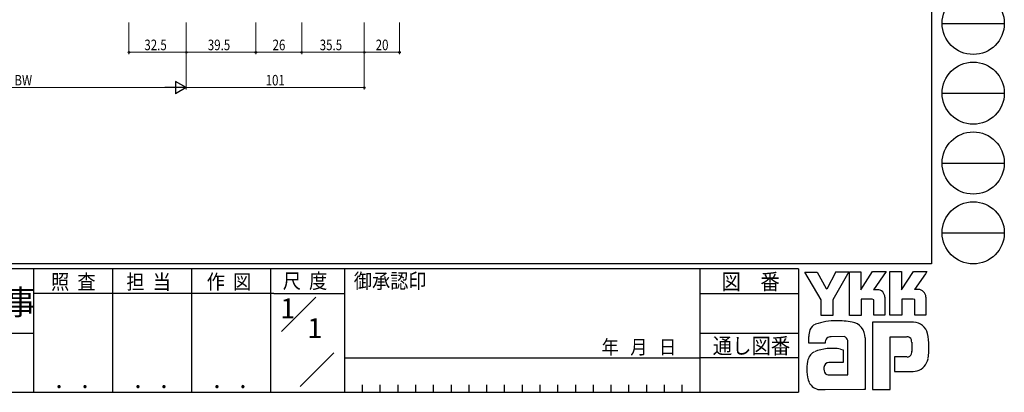
# Model space of a CAD drawing. Extents: x -4 to 1583, y 0 to 1128.
# Drawn here: x 1024 to 1583, y 0 to 211 of the extents above; entities that cross this region are included whole.
import ezdxf
from ezdxf.enums import TextEntityAlignment as Align

# ---------------------------------------------------------------- set-up
doc = ezdxf.new("R2010")
doc.units = 0
doc.layers.add('USER1', color=3, linetype='CONTINUOUS')
doc.layers.add('YKK_ZWAK', color=7, linetype='CONTINUOUS')
doc.layers.add('YKK_D', color=6, linetype='CONTINUOUS', lineweight=13)
doc.styles.get("Standard").update_dxf_attribs({"font": 'ROMANS.SHX', "bigfont": 'EXTFONT.SHX'})
doc.styles.add('text-b', font='extslim2.shx', dxfattribs={"width": 0.8, "bigfont": 'extfont2.shx'})
doc.styles.add('YKK_OSSTYLE1', font='romans.shx', dxfattribs={"width": 0.9, "bigfont": 'EXTFONT.SHX'})

# ---------------------------------------------------------------- blocks, each defined once
blk = doc.blocks.new('A201')
at = {"layer": 'YKK_ZWAK', "color": 254, "linetype": 'Continuous'}
for p, q in [((571, 410), (571, 35)), ((571, 35), (21, 35)), ((544, 34), (21, 34)), ((389, 34), (389, 9)), ((437, 34), (437, 9)), ((452, 34), (452, 9)), ((524, 34), (524, 9)), ((544, 34), (544, 9)), ((548.59, 27.71), (545.31, 33.35)), ((545.31, 33.35), (547.82, 33.35)), ((547.82, 33.35), (549.62, 29.99)), ((551.6, 33.43), (549.77, 29.88)), ((554.19, 33.43), (550.95, 27.7)), ((551.6, 33.43), (554.19, 33.43)), ((554.33, 24.55), (554.33, 33.41)), ((554.33, 33.41), (556.63, 33.41)), ((556.63, 29.77), (559.04, 33.45)), ((556.63, 33.41), (556.63, 29.77)), ((559.04, 33.45), (561.77, 33.45)), ((561.77, 33.45), (559.24, 29.78)), ((562.55, 24.63), (562.55, 33.49)), ((562.55, 33.49), (564.89, 33.49)), ((564.89, 29.78), (567.34, 33.49)), ((564.89, 33.49), (564.89, 29.78)), ((567.34, 33.49), (570.04, 33.49)), ((569.77, 33.02), (567.54, 29.84)), ((570.04, 33.49), (569.77, 33.02)), ((549.62, 29.99), (549.77, 29.88)), ((559.99, 29.78), (559.24, 29.78)), ((561.53, 28.24), (561.53, 24.61)), ((568.29, 29.84), (567.54, 29.84)), ((569.83, 28.24), (569.83, 24.65)), ((548.59, 24.53), (548.59, 27.71)), ((550.95, 27.7), (550.95, 24.53)), ((558.98, 27.87), (556.7, 27.87)), ((556.7, 27.87), (556.7, 24.55)), ((559.29, 27.75), (558.98, 27.87)), ((559.29, 24.61), (559.29, 27.75)), ((567.26, 27.89), (564.99, 27.89)), ((564.99, 27.89), (564.99, 24.63)), ((567.57, 27.77), (567.26, 27.89)), ((567.57, 24.65), (567.57, 27.77)), ((550.95, 24.53), (548.59, 24.53)), ((556.7, 24.55), (554.33, 24.55)), ((561.53, 24.61), (559.29, 24.61)), ((564.99, 24.63), (562.55, 24.63)), ((567.57, 24.68), (567.61, 24.65)), ((569.83, 24.65), (567.57, 24.65)), ((559.02, 23.22), (559.02, 9.57)), ((567.3, 23.22), (559.02, 23.22)), ((524, 21), (544, 21)), ((546.08, 18.95), (546.08, 20.33)), ((553.25, 20.28), (550.61, 20.23)), ((557.51, 20.01), (557.51, 9.59)), ((562.61, 9.57), (562.61, 20.24)), ((562.61, 20.24), (565.93, 20.24)), ((549.41, 18.95), (546.08, 18.95)), ((554.02, 12.52), (554.02, 19.47)), ((566.98, 19.17), (566.99, 17.29)), ((452, 16), (524, 16)), ((552.55, 17.73), (553.05, 17.62)), ((553.05, 17.62), (553.05, 15.05)), ((566.01, 16.15), (563.48, 16.15)), ((563.48, 16.15), (563.48, 13.2)), ((553.05, 15.05), (550.2, 15.05)), ((550, 12.52), (554.02, 12.52)), ((553.71, 12.52), (553.96, 12.52)), ((554.02, 12.52), (554.02, 12.52)), ((563.48, 13.2), (567.28, 13.2)), ((567.28, 13.2), (568.06, 13.37)), ((21, 9), (544, 9)), ((549.41, 9.53), (548.34, 9.53)), ((557.28, 9.55), (549.41, 9.53)), ((557.51, 9.59), (557.28, 9.55)), ((559.02, 9.57), (562.05, 9.57)), ((562.05, 9.57), (562.61, 9.57))]:
    blk.add_line(p, q, dxfattribs=at)
at = {"layer": 'YKK_ZWAK', "color": 8, "linetype": 'Continuous'}
for p, q in [((573.13, 83.72), (585.73, 83.72)), ((573.13, 69.58), (585.73, 69.58)), ((573.13, 55.44), (585.73, 55.44)), ((573.13, 41.3), (585.73, 41.3))]:
    blk.add_line(p, q, dxfattribs=at)
at = {"layer": 'YKK_ZWAK', "color": 131, "linetype": 'Continuous'}
for p, q in [((405, 34), (405, 9)), ((421, 34), (421, 9)), ((437.7, 29), (389, 29)), ((437.7, 29), (452, 29)), ((439.26, 21.33), (446.19, 28.25)), ((524, 29), (544, 29)), ((297, 21), (389, 21)), ((443.05, 10.18), (449.85, 16.98)), ((544, 16), (524, 16)), ((455.6, 10.5), (455.6, 9)), ((459.2, 10.5), (459.2, 9)), ((462.8, 10.5), (462.8, 9)), ((466.4, 10.5), (466.4, 9)), ((470, 10.5), (470, 9)), ((473.6, 10.5), (473.6, 9)), ((477.2, 10.5), (477.2, 9)), ((480.8, 10.5), (480.8, 9)), ((484.4, 10.5), (484.4, 9)), ((488, 10.5), (488, 9)), ((491.6, 10.5), (491.6, 9)), ((495.2, 10.5), (495.2, 9)), ((498.8, 10.5), (498.8, 9)), ((502.4, 10.5), (502.4, 9)), ((506, 10.5), (506, 9)), ((509.6, 10.5), (509.6, 9)), ((513.2, 10.5), (513.2, 9)), ((516.8, 10.5), (516.8, 9)), ((520.4, 10.5), (520.4, 9))]:
    blk.add_line(p, q, dxfattribs=at)
at = {"layer": 'YKK_ZWAK', "color": 8, "linetype": 'Continuous'}
for centre in [(579.43, 83.72), (579.43, 69.58), (579.43, 55.44), (579.43, 41.3)]:
    blk.add_circle(centre, 6.3, dxfattribs=at)
at = {"layer": 'YKK_ZWAK', "color": 254, "linetype": 'Continuous'}
for centre, radius, start, end in [((559.99, 28.24), 1.54, 0.0017, 89.996), ((568.29, 28.29), 1.54, 0.0017, 89.996), ((548, 21.1), 1.75, 109.0213, 161.5126), ((551.66, 10.86), 12.63, 89.8916, 109.3085), ((552.03, 8.67), 14.82, 78.7801, 91.4694), ((554.38, 20.07), 3.18, 40.6642, 80.3169), ((554.22, 20.08), 3.29, 358.7806, 38.7656), ((567.19, 20.11), 3.1, 14.4457, 87.0875), ((549.69, 20.31), 3.6, 158.4108, 179.7178), ((550.91, 18.99), 1.51, 138.4638, 181.7136), ((550.51, 19.02), 1.21, 85.5055, 126.7804), ((552.9, 19.18), 1.16, 14.7552, 72.4499), ((566.05, 19.37), 0.878, 16.4312, 96.9166), ((555.55, 18.15), 14.9, 350.9903, 10.6762), ((564.38, 18.85), 2.62, 4.9342, 17.0355), ((548.59, 14.77), 2.79, 121.8271, 169.0847), ((550.8, 8.39), 9.51, 79.381, 112.0583), ((566.01, 17.08), 0.933, 269.9547, 342.9014), ((564.36, 17.54), 2.64, 343.6902, 354.7536), ((553.61, 13.72), 7.92, 168.7637, 199.8008), ((550.84, 13.77), 1.69, 171.082, 216.7192), ((550.21, 14.01), 1.03, 90.3395, 178.0364), ((567.24, 16.32), 3.07, 285.4429, 349.9045), ((550.18, 13.6), 1.09, 230.9728, 260.7549), ((548.6, 12.25), 2.73, 207.3144, 263.5946)]:
    blk.add_arc(centre, radius, start, end, dxfattribs=at)
at = {"layer": 'YKK_ZWAK', "color": 131, "linetype": 'Continuous', "style": 'YKK_OSSTYLE1', "width": 0.9}
for s, height, p in [('照  査', 3, (392.56, 29.87)), ('担  当', 3, (407.82, 29.87)), ('作  図', 3, (424.09, 29.88)), ('尺  度', 3, (439.51, 30.04)), ('御承認印', 3, (453.91, 30.05)), ('図\u3000番', 3.2, (528.43, 29.81)), ('年   月   日', 2.828, (504.13, 16.74)), ('通し図番', 3.2, (526.63, 16.8)), (' ． ．', 3.5, (392.18, 9.75)), (' ． ．', 3.5, (408.18, 9.75)), (' ． ．', 3.5, (424.18, 9.75))]:
    blk.add_text(s, height=height, dxfattribs=at).set_placement(p)
at = {"layer": 'YKK_ZWAK', "color": 254, "linetype": 'Continuous', "style": 'YKK_OSSTYLE1', "width": 0.9}
blk.add_text('工事', height=5, dxfattribs=at).set_placement((377.17, 24.75))

msp = doc.modelspace()

# ---------------------------------------------------------------- linework, layer by layer
at = {"layer": 'YKK_D'}
for p, q in [((1086.15, 209.8), (1086.15, 191.8)), ((1118.65, 209.8), (1118.65, 171.8)), ((1118.65, 209.8), (1118.65, 171.8)), ((1118.65, 209.8), (1118.65, 191.8)), ((1118.65, 209.8), (1118.65, 191.8)), ((1158.15, 209.8), (1158.15, 191.8)), ((1158.15, 209.8), (1158.15, 191.8)), ((1184.15, 209.8), (1184.15, 191.8)), ((1184.15, 209.8), (1184.15, 191.8)), ((1219.65, 209.8), (1219.65, 171.8)), ((1219.65, 209.8), (1219.65, 191.8)), ((1219.65, 209.8), (1219.65, 191.8)), ((1239.65, 209.8), (1239.65, 191.8)), ((1118.65, 192.8), (1086.15, 192.8)), ((1158.15, 192.8), (1118.65, 192.8)), ((1158.15, 192.8), (1184.15, 192.8)), ((1184.15, 192.8), (1219.65, 192.8)), ((1219.65, 192.8), (1239.65, 192.8)), ((937.65, 172.8), (1111.65, 172.8)), ((1118.65, 172.8), (1219.65, 172.8))]:
    msp.add_line(p, q, dxfattribs=at)
at = {"layer": 'YKK_D', "lineweight": -2}
for p, q in [((1118.65, 172.8), (1112.59, 176.3)), ((1112.59, 176.3), (1112.59, 169.3)), ((1118.65, 172.8), (1106.52, 172.8)), ((1118.65, 172.8), (1112.59, 169.3))]:
    msp.add_line(p, q, dxfattribs=at)
at = {"layer": 'YKK_D', "linetype": 'ByBlock', "lineweight": -2}
for centre in [(1086.15, 192.8), (1118.65, 192.8), (1118.65, 192.8), (1158.15, 192.8), (1158.15, 192.8), (1184.15, 192.8), (1184.15, 192.8), (1219.65, 192.8), (1219.65, 192.8), (1239.65, 192.8), (1219.65, 172.8)]:
    msp.add_circle(centre, 0.425, dxfattribs=at)

# ---------------------------------------------------------------- block references
at = {"layer": 'YKK_ZWAK', "xscale": 2.8, "yscale": 2.8, "zscale": 2.8}
msp.add_blockref('A201', (-57.2, -25.2), dxfattribs=at)

# ---------------------------------------------------------------- texts
at = {"layer": 'USER1', "color": 3}
msp.add_text('1', height=11.2, dxfattribs=at).set_placement((1172, 42))
msp.add_text('1', height=11.2, dxfattribs=at).set_placement((1191.6, 36.4), align=Align.MIDDLE_CENTER)
at = {"layer": 'YKK_D', "style": 'text-b', "width": 0.8}
for s, p in [('32.5', (1094.88, 194)), ('39.5', (1130.88, 194)), ('26', (1167.63, 194)), ('35.5', (1194.38, 194)), ('20', (1226.13, 194)), ('BW', (1021.13, 174)), ('101', (1163.71, 174))]:
    msp.add_text(s, height=6, dxfattribs=at).set_placement(p)

doc.saveas('drawing.dxf')
